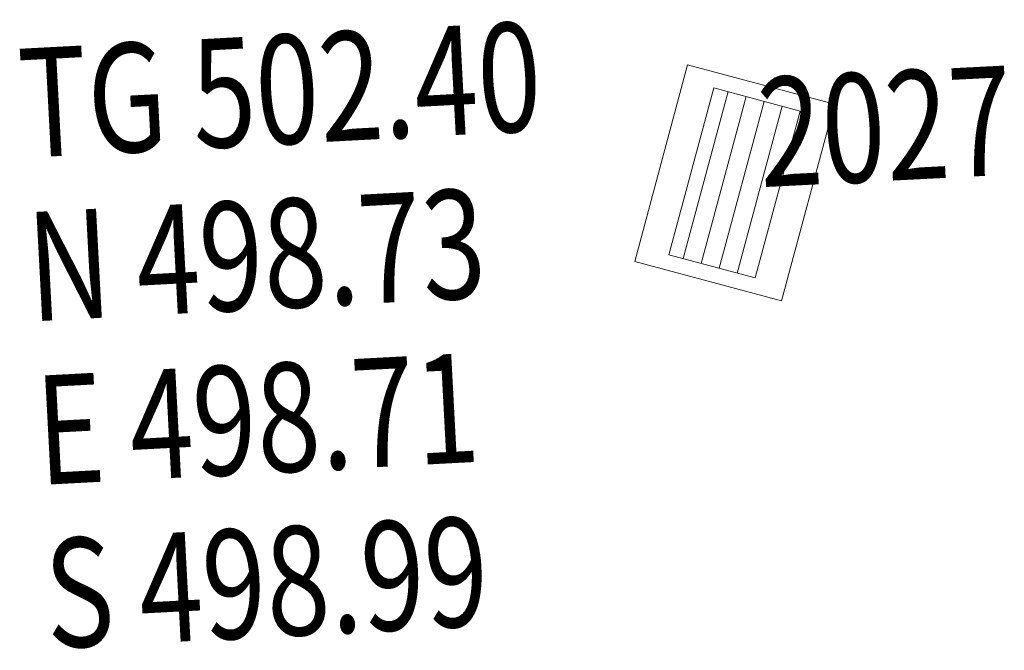
# Model space of a CAD drawing. Extents: x 1412745 to 1415501, y 1140046 to 1140764.
# Drawn here: x 1414666 to 1414689, y 1140638 to 1140652 of the extents above; entities that cross this region are included whole.
import ezdxf
from ezdxf.enums import TextEntityAlignment as Align

# ---------------------------------------------------------------- set-up
doc = ezdxf.new("R2010")
doc.units = 0
doc.header["$MEASUREMENT"] = 0
for name, color, linetype, lineweight in [('DS', 4, 'Continuous', 0), ('DS_C', 4, 'Continuous', 0), ('DS_I', 4, 'Continuous', 0)]:
    doc.layers.add(name, color=color, linetype=linetype, lineweight=lineweight)
doc.styles.add('Style-Existing - US', font='Existing - US.shx')

# ---------------------------------------------------------------- blocks, each defined once
blk = doc.blocks.new('DS_9')
at = {"layer": 'DS'}
for p, q in [((-1.98, 0.597), (1.98, 0.597)), ((-1.98, 0.171), (1.98, 0.171)), ((-1.98, -0.256), (1.98, -0.256)), ((-1.98, -0.682), (1.98, -0.682))]:
    blk.add_line(p, q, dxfattribs=at)
at = {"layer": 'DS', "flags": 128}
for points in [[(-2.333, -1.739), (2.333, -1.739), (2.333, 1.739), (-2.333, 1.739), (-2.333, -1.739)], [(-1.98, -1.024), (1.98, -1.024), (1.98, 1.024), (-1.98, 1.024), (-1.98, -1.024)]]:
    blk.add_lwpolyline(points, close=True, dxfattribs=at)
blk = doc.blocks.new('NULL_44')
at = {"layer": 'DS_C', "linetype": 'Continuous', "style": 'Style-Existing - US', "width": 0.767754}
for s, p in [('TG 502.40', (0.48, 2.4)), ('N 498.73', (0.48, -1.351)), ('E 498.71', (0.48, -5.102)), ('S 498.99', (0.48, -8.854))]:
    blk.add_text(s, height=2.5008, dxfattribs=at).set_placement(p, align=Align.TOP_LEFT)

msp = doc.modelspace()

# ---------------------------------------------------------------- block references
at = {"layer": 'DS', "rotation": 254.9423863051151}
msp.add_blockref('DS_9', (1414682.378, 1140648.35), dxfattribs=at)
at = {"layer": 'DS_C', "linetype": 'Continuous', "rotation": 3.036523716537249}
msp.add_blockref('NULL_44', (1414665.585, 1140648.995), dxfattribs=at)

# ---------------------------------------------------------------- texts
at = {"layer": 'DS_I', "linetype": 'Continuous', "style": 'Style-Existing - US', "width": 0.767754}
msp.add_text('2027', height=2.5008, rotation=2.9108, dxfattribs=at).set_placement((1414682.858, 1140650.747), align=Align.TOP_LEFT)

doc.saveas('drawing.dxf')
